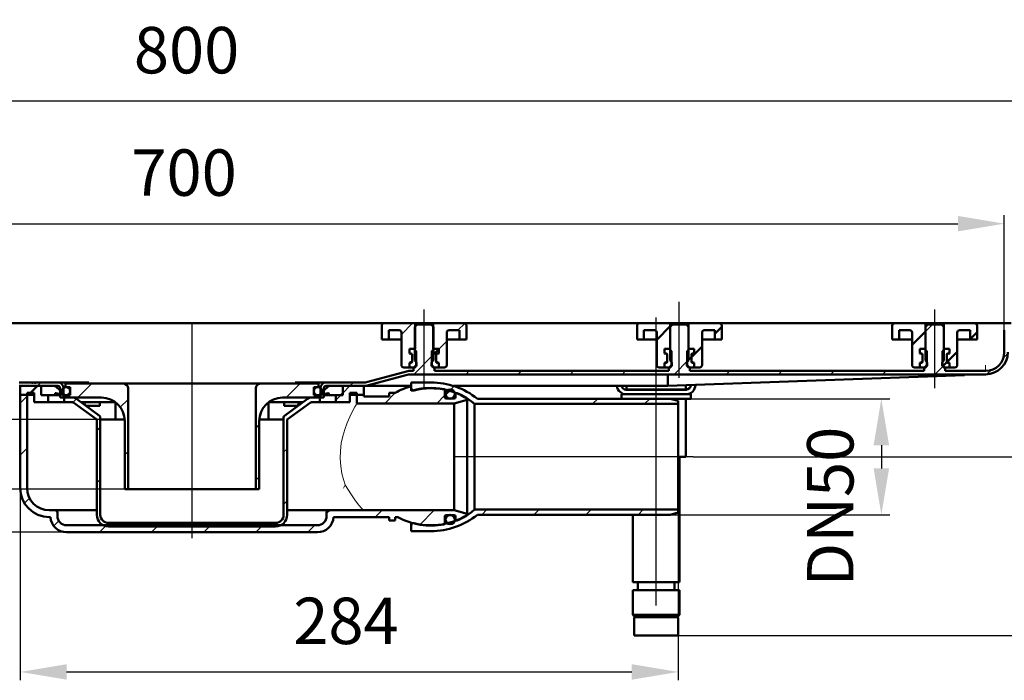
# Model space of a CAD drawing. Units: millimetres. Extents: x 16 to 1168, y 57 to 602.
# Drawn here: x 347 to 771, y 317 to 602 of the extents above; entities that cross this region are included whole.
import ezdxf
from ezdxf.lldxf.tags import DXFTag

# ---------------------------------------------------------------- set-up
doc = ezdxf.new("R2010")
doc.units = ezdxf.units.MM
doc.header["$LTSCALE"] = 2
doc.layers.add('LC-002-100-D00-0', color=1, linetype='ByBlock')
doc.layers.add('LC-003-003-----0', color=2, linetype='ByBlock')
doc.styles.add('LCTX15-400-0-0pDIN-Schrift', font='STANDARD', dxfattribs={"width": 0.8, "oblique": 15, "height": 2.5})
tags = doc.linetypes.add('DASHDOT', pattern=[7.5, 5, -1.25, 0, -1.25]).pattern_tags.tags
tags[10:11] = [DXFTag(74, 4), DXFTag(75, 0), DXFTag(340, '0'), DXFTag(46, 1.0), DXFTag(50, 0.0), DXFTag(44, 0.0), DXFTag(45, 0.0)]
tags[8:9] = [DXFTag(74, 4), DXFTag(75, 0), DXFTag(340, '0'), DXFTag(46, 1.0), DXFTag(50, 0.0), DXFTag(44, 0.0), DXFTag(45, 0.0)]
tags[6:7] = [DXFTag(74, 4), DXFTag(75, 0), DXFTag(340, '0'), DXFTag(46, 1.0), DXFTag(50, 0.0), DXFTag(44, 0.0), DXFTag(45, 0.0)]
tags[4:5] = [DXFTag(74, 4), DXFTag(75, 0), DXFTag(340, '0'), DXFTag(46, 1.0), DXFTag(50, 0.0), DXFTag(44, 0.0), DXFTag(45, 0.0)]
doc.dimstyles.new('LC-DIM-L-0100-02-02', dxfattribs={"dimscale": 2, "dimtxt": 10, "dimasz": 10, "dimexe": 1.8, "dimexo": 0, "dimgap": 1.5, "dimtad": 1, "dimtxsty": 'LCTX15-400-0-0pDIN-Schrift', "dimcen": 0, "dimclrd": 2, "dimclre": 2, "dimclrt": 2, "dimazin": 2, "dimtfac": 0.71, "dimtdec": 4, "dimtofl": 0, "dimtmove": 0, "dimatfit": 1, "dimfxl": 1, "dimtolj": 1, "dimtzin": 0, "dimarcsym": 0})

# ---------------------------------------------------------------- blocks, each defined once
blk = doc.blocks.new('KLON11')
at = {"layer": 'LC-002-100-D00-0', "color": 7, "lineweight": 15}
for p, q in [((487.357432, 401.061439), (487.249242, 401.227825)), ((489.728102, 397.420109), (487.357432, 401.061439)), ((491.780447, 394.45445), (489.728102, 397.420109)), ((493.206309, 392.551296), (491.780447, 394.45445)), ((494.294988, 391.225965), (493.206309, 392.551296)), ((495.135592, 390.413069), (494.294988, 391.225965)), ((495.254772, 390.363798), (495.135592, 390.413069)), ((495.254913, 390.363776), (495.254772, 390.363798)), ((495.255487, 390.363694), (495.254913, 390.363776)), ((495.257767, 390.363389), (495.255487, 390.363694)), ((495.266641, 390.362554), (495.257767, 390.363389)), ((495.271223, 390.36236), (495.266641, 390.362554)), ((495.27395, 390.362331), (495.271223, 390.36236))]:
    blk.add_line(p, q, dxfattribs=at)
blk = doc.blocks.new('KLON12')
at = {"layer": 'LC-002-100-D00-0', "color": 7, "lineweight": 15}
for p, q in [((489.293644, 430.580848), (490.442062, 432.957561)), ((490.442062, 432.957561), (491.413878, 434.811671)), ((491.413878, 434.811671), (491.956117, 435.797942)), ((491.956117, 435.797942), (492.242815, 436.307468)), ((492.242815, 436.307468), (492.273675, 436.361846)), ((492.273675, 436.361846), (492.273951, 436.362331)), ((488.169769, 427.970746), (489.293644, 430.580848)), ((486.263478, 422.209793), (487.102108, 425.059718)), ((487.102108, 425.059718), (488.169769, 427.970746)), ((485.619584, 419.217003), (486.263478, 422.209793)), ((485.116849, 412.655857), (485.207768, 415.925627)), ((485.207768, 415.925627), (485.619584, 419.217003)), ((485.353688, 409.318981), (485.116849, 412.655857)), ((485.872896, 406.186798), (485.353688, 409.318981)), ((486.507634, 403.606371), (485.872896, 406.186798)), ((487.249242, 401.227825), (486.507634, 403.606371))]:
    blk.add_line(p, q, dxfattribs=at)
blk = doc.blocks.new('KLON13')
at = {"layer": 'LC-002-100-D00-0', "color": 7, "lineweight": 15}
for p, q in [((486.591401, 399.862328), (486.598181, 399.87661)), ((486.598181, 399.87661), (487.249242, 401.227825))]:
    blk.add_line(p, q, dxfattribs=at)
blk = doc.blocks.new('KLON14')
at = {"layer": 'LC-002-100-D00-0', "color": 7, "lineweight": 15}
for p, q in [((754.181625, 448.530494), (756.737949, 448.62379)), ((756.737949, 448.62379), (758.883746, 448.702103)), ((758.883746, 448.702103), (760.61389, 448.765247)), ((760.61389, 448.765247), (761.924209, 448.813069)), ((761.924209, 448.813069), (762.811603, 448.845456)), ((762.811603, 448.845456), (763.273956, 448.86233))]:
    blk.add_line(p, q, dxfattribs=at)
blk = doc.blocks.new('KLON16')
at = {"layer": 'LC-002-100-D00-0', "color": 7, "lineweight": 15}
for p, q in [((375.154333, 436.862328), (375.167863, 436.703623)), ((375.167863, 436.703623), (375.329787, 436.119203)), ((375.329787, 436.119203), (375.579653, 435.672899)), ((375.579653, 435.672899), (375.890953, 435.414148)), ((375.890953, 435.414148), (376.028446, 435.37039))]:
    blk.add_line(p, q, dxfattribs=at)
blk = doc.blocks.new('KLON17')
at = {"layer": 'LC-002-100-D00-0', "color": 7, "lineweight": 15}
for p, q in [((763.208898, 452.42821), (763.20097, 452.862331)), ((763.216587, 452.00728), (763.208898, 452.42821)), ((763.223769, 451.61233), (763.216587, 452.00728)), ((763.230296, 451.255361), (763.223769, 451.61233)), ((763.235928, 450.947219), (763.230296, 451.255361)), ((763.240488, 450.697266), (763.235928, 450.947219)), ((763.243826, 450.513097), (763.240488, 450.697266)), ((763.245882, 450.400311), (763.243826, 450.513097)), ((763.246598, 450.362329), (763.245882, 450.400311))]:
    blk.add_line(p, q, dxfattribs=at)
blk = doc.blocks.new('*D21')
at = {"layer": 'Defpoints', "color": 0}
for p in [(821.273949, 470.86233), (637.273746, 413.36233), (848.677923, 413.36233)]:
    blk.add_point(p, dxfattribs=at)
at = {"layer": 'LC-002-100-D00-0', "color": 2, "lineweight": -2}
for p, q in [((821.273949, 470.86233), (852.277923, 470.86233)), ((848.677923, 450.86233), (848.677923, 433.36233)), ((637.273746, 413.36233), (852.277923, 413.36233))]:
    blk.add_line(p, q, dxfattribs=at)
at = {"layer": 'LC-002-100-D00-0', "color": 2}
for points in [[(852.011256, 450.86233), (845.344589, 450.86233), (848.677923, 470.86233)], [(845.344589, 433.36233), (852.011256, 433.36233), (848.677923, 413.36233)]]:
    blk.add_solid(points, dxfattribs=at)
at = {"layer": 'LC-002-100-D00-0', "color": 2, "insert": (826.677923, 442.145844), "char_height": 20, "attachment_point": 5, "rotation": 90, "style": 'LCTX15-400-0-0pDIN-Schrift'}
blk.add_mtext('\\A1;57,5', dxfattribs=at)
blk = doc.blocks.new('*D22')
at = {"layer": 'Defpoints', "color": 0}
for p in [(21.273949, 470.86233), (54.35087, 380.86233), (367.256069, 380.86233)]:
    blk.add_point(p, dxfattribs=at)
at = {"layer": 'LC-002-100-D00-0', "color": 2, "lineweight": -2}
for p, q in [((21.273949, 470.86233), (57.95087, 470.86233)), ((54.35087, 450.86233), (54.35087, 400.86233)), ((367.256069, 380.86233), (50.75087, 380.86233))]:
    blk.add_line(p, q, dxfattribs=at)
at = {"layer": 'LC-002-100-D00-0', "color": 2}
for points in [[(57.684203, 450.86233), (51.017537, 450.86233), (54.35087, 470.86233)], [(51.017537, 400.86233), (57.684203, 400.86233), (54.35087, 380.86233)]]:
    blk.add_solid(points, dxfattribs=at)
at = {"layer": 'LC-002-100-D00-0', "color": 2, "insert": (32.35087, 422.171744), "char_height": 20, "attachment_point": 5, "rotation": 90, "style": 'LCTX15-400-0-0pDIN-Schrift'}
blk.add_mtext('\\A1;90', dxfattribs=at)
blk = doc.blocks.new('*D23')
at = {"layer": 'Defpoints', "color": 0}
for p in [(821.273949, 470.86233), (630.773949, 336.36233), (896.14314, 336.36233)]:
    blk.add_point(p, dxfattribs=at)
at = {"layer": 'LC-002-100-D00-0', "color": 2, "lineweight": -2}
for p, q in [((821.273949, 470.86233), (899.74314, 470.86233)), ((896.14314, 450.86233), (896.14314, 356.36233)), ((630.773949, 336.36233), (899.74314, 336.36233))]:
    blk.add_line(p, q, dxfattribs=at)
at = {"layer": 'LC-002-100-D00-0', "color": 2}
for points in [[(899.476473, 450.86233), (892.809807, 450.86233), (896.14314, 470.86233)], [(892.809807, 356.36233), (899.476473, 356.36233), (896.14314, 336.36233)]]:
    blk.add_solid(points, dxfattribs=at)
at = {"layer": 'LC-002-100-D00-0', "color": 2, "insert": (874.14314, 396.971744), "char_height": 20, "attachment_point": 5, "rotation": 90, "style": 'LCTX15-400-0-0pDIN-Schrift'}
blk.add_mtext('\\A1;90-129,5', dxfattribs=at)
blk = doc.blocks.new('*D24')
at = {"layer": 'Defpoints', "color": 0}
for p in [(347.273949, 399.86233), (630.773746, 389.300152), (630.773746, 320.704001)]:
    blk.add_point(p, dxfattribs=at)
at = {"layer": 'LC-002-100-D00-0', "color": 2, "lineweight": -2}
for p, q in [((347.273949, 399.86233), (347.273949, 317.104001)), ((630.773746, 389.300152), (630.773746, 317.104001)), ((367.273949, 320.704001), (610.773746, 320.704001))]:
    blk.add_line(p, q, dxfattribs=at)
at = {"layer": 'LC-002-100-D00-0', "color": 2}
for points in [[(367.273949, 324.037334), (367.273949, 317.370667), (347.273949, 320.704001)], [(610.773746, 317.370667), (610.773746, 324.037334), (630.773746, 320.704001)]]:
    blk.add_solid(points, dxfattribs=at)
at = {"layer": 'LC-002-100-D00-0', "color": 2, "insert": (487.619886, 342.704001), "char_height": 20, "attachment_point": 5, "style": 'LCTX15-400-0-0pDIN-Schrift'}
blk.add_mtext('\\A1;284', dxfattribs=at)
blk = doc.blocks.new('*D25')
at = {"layer": 'Defpoints', "color": 0}
for p in [(296.824614, 429.36233), (386.194553, 429.36233), (392.273949, 399.36233)]:
    blk.add_point(p, dxfattribs=at)
at = {"layer": 'LC-002-100-D00-0', "color": 2, "lineweight": -2}
for p, q in [((296.824614, 449.36233), (296.824614, 469.36233)), ((386.194553, 429.36233), (293.224614, 429.36233)), ((392.273949, 399.36233), (293.224614, 399.36233)), ((296.824614, 379.36233), (296.824614, 343.621582))]:
    blk.add_line(p, q, dxfattribs=at)
at = {"layer": 'LC-002-100-D00-0', "color": 2}
for points in [[(293.491281, 449.36233), (300.157948, 449.36233), (296.824614, 429.36233)], [(300.157948, 379.36233), (293.491281, 379.36233), (296.824614, 399.36233)]]:
    blk.add_solid(points, dxfattribs=at)
at = {"layer": 'LC-002-100-D00-0', "color": 2, "insert": (274.824614, 360.851744), "char_height": 20, "attachment_point": 5, "rotation": 90, "style": 'LCTX15-400-0-0pDIN-Schrift'}
blk.add_mtext('\\A1;30', dxfattribs=at)
blk = doc.blocks.new('*D26')
at = {"layer": 'Defpoints', "color": 0}
for p in [(21.273949, 566.473974), (21.273949, 469.36233), (821.273949, 469.36233)]:
    blk.add_point(p, dxfattribs=at)
at = {"layer": 'LC-002-100-D00-0', "color": 2, "lineweight": -2}
for p, q in [((21.273949, 469.36233), (21.273949, 570.073974)), ((821.273949, 469.36233), (821.273949, 570.073974)), ((801.273949, 566.473974), (41.273949, 566.473974))]:
    blk.add_line(p, q, dxfattribs=at)
at = {"layer": 'LC-002-100-D00-0', "color": 2}
for points in [[(41.273949, 569.807307), (41.273949, 563.14064), (21.273949, 566.473974)], [(801.273949, 563.14064), (801.273949, 569.807307), (821.273949, 566.473974)]]:
    blk.add_solid(points, dxfattribs=at)
at = {"layer": 'LC-002-100-D00-0', "color": 2, "insert": (418.937171, 588.473974), "char_height": 20, "attachment_point": 5, "style": 'LCTX15-400-0-0pDIN-Schrift'}
blk.add_mtext('\\A1;800', dxfattribs=at)
blk = doc.blocks.new('*D27')
at = {"layer": 'Defpoints', "color": 0}
for p in [(771.273949, 513.750537), (71.273949, 467.86233), (771.273949, 467.86233)]:
    blk.add_point(p, dxfattribs=at)
at = {"layer": 'LC-002-100-D00-0', "color": 2, "lineweight": -2}
for p, q in [((71.273949, 467.86233), (71.273949, 517.350537)), ((91.273949, 513.750537), (751.273949, 513.750537)), ((771.273949, 467.86233), (771.273949, 517.350537))]:
    blk.add_line(p, q, dxfattribs=at)
at = {"layer": 'LC-002-100-D00-0', "color": 2}
for points in [[(91.273949, 517.083871), (91.273949, 510.417204), (71.273949, 513.750537)], [(751.273949, 510.417204), (751.273949, 517.083871), (771.273949, 513.750537)]]:
    blk.add_solid(points, dxfattribs=at)
at = {"layer": 'LC-002-100-D00-0', "color": 2, "insert": (417.861864, 535.750537), "char_height": 20, "attachment_point": 5, "style": 'LCTX15-400-0-0pDIN-Schrift'}
blk.add_mtext('\\A1;700', dxfattribs=at)
blk = doc.blocks.new('KLON19')
at = {"layer": 'LC-002-100-D00-0', "color": 7, "lineweight": 25}
for p, q in [((461.893233, 438.86233), (467.893233, 444.86233)), ((448.773949, 425.743044), (450.273949, 427.243044)), ((448.773949, 403.292403), (450.273949, 404.792403))]:
    blk.add_line(p, q, dxfattribs=at)
blk = doc.blocks.new('KLON20')
at = {"layer": 'LC-002-100-D00-0', "color": 7, "lineweight": 25}
for p, q in [((372.090675, 438.86233), (378.090675, 444.86233)), ((390.387228, 434.708243), (393.773949, 438.094964)), ((392.273949, 414.144322), (393.773949, 415.644323))]:
    blk.add_line(p, q, dxfattribs=at)
blk = doc.blocks.new('KLON21')
at = {"layer": 'LC-002-100-D00-0', "color": 7, "lineweight": 25}
for p, q in [((370.044915, 436.81657), (371.514146, 438.285801)), ((380.273949, 424.594963), (381.773949, 426.094963)), ((460.773949, 415.292404), (462.273949, 416.792404)), ((380.273949, 402.144322), (381.773949, 403.644322)), ((460.773949, 392.841763), (462.273949, 394.341763)), ((384.085815, 383.505547), (385.442598, 384.86233)), ((406.393237, 383.36233), (407.893237, 384.86233)), ((428.843877, 383.36233), (430.343877, 384.86233)), ((451.294516, 383.36233), (452.794516, 384.86233))]:
    blk.add_line(p, q, dxfattribs=at)
blk = doc.blocks.new('KLON22')
at = {"layer": 'LC-002-100-D00-0', "color": 7, "lineweight": 25}
for p, q in [((532.168983, 441.78618), (534.174856, 443.792053)), ((593.84707, 436.11233), (596.09707, 438.36233)), ((616.29771, 436.11233), (618.54771, 438.36233))]:
    blk.add_line(p, q, dxfattribs=at)
blk = doc.blocks.new('KLON23')
at = {"layer": 'LC-002-100-D00-0', "color": 7, "lineweight": 25}
for p, q in [((546.097074, 388.36233), (548.347074, 390.61233)), ((568.547714, 388.36233), (570.797714, 390.61233)), ((590.998354, 388.36233), (593.248354, 390.61233)), ((613.448974, 388.36233), (615.698974, 390.61233))]:
    blk.add_line(p, q, dxfattribs=at)
blk = doc.blocks.new('KLON24')
at = {"layer": 'LC-002-100-D00-0', "color": 7, "lineweight": 25}
for p, q in [((737.273949, 467.286013), (740.350265, 470.36233)), ((784.251544, 469.36233), (785.751544, 470.86233)), ((806.702184, 469.36233), (808.202184, 470.86233)), ((516.794511, 448.86233), (525.273949, 457.341768)), ((629.047709, 448.86233), (635.273949, 455.08857)), ((770.92956, 456.040345), (772.76129, 457.872075)), ((539.245151, 448.86233), (540.745151, 450.36233)), ((561.69579, 448.86233), (563.19579, 450.36233)), ((584.14643, 448.86233), (585.64643, 450.36233)), ((606.597069, 448.86233), (608.097069, 450.36233)), ((651.498348, 448.86233), (652.998348, 450.36233)), ((673.948988, 448.86233), (675.448988, 450.36233)), ((696.399627, 448.86233), (697.899627, 450.36233)), ((718.850267, 448.86233), (720.350267, 450.36233)), ((741.300906, 448.86233), (744.74529, 452.306714)), ((763.764204, 448.874988), (765.595935, 450.706719)), ((489.343872, 443.86233), (490.843872, 445.36233))]:
    blk.add_line(p, q, dxfattribs=at)
blk = doc.blocks.new('KLON25')
at = {"layer": 'LC-002-100-D00-0', "color": 7, "lineweight": 25}
for p, q in [((21.273949, 469.706477), (22.429802, 470.86233)), ((43.380441, 469.36233), (44.880441, 470.86233)), ((65.831081, 469.36233), (67.331081, 470.86233)), ((97.273949, 455.903918), (105.273949, 463.903918)), ((207.817285, 454.194056), (215.273949, 461.650721)), ((316.773949, 450.897523), (325.273949, 459.397523)), ((71.634586, 452.715194), (72.709374, 453.789982)), ((90.232361, 448.86233), (91.732361, 450.36233)), ((112.683001, 448.86233), (114.183001, 450.36233)), ((135.13364, 448.86233), (136.63364, 450.36233)), ((157.58428, 448.86233), (159.08428, 450.36233)), ((180.034919, 448.86233), (181.534919, 450.36233)), ((202.485559, 448.86233), (203.985559, 450.36233)), ((224.936198, 448.86233), (226.436198, 450.36233)), ((247.386838, 448.86233), (248.886838, 450.36233)), ((269.837477, 448.86233), (271.337477, 450.36233)), ((292.288117, 448.86233), (293.788117, 450.36233)), ((314.738756, 448.86233), (316.238756, 450.36233)), ((335.165812, 446.838746), (336.390557, 448.063491)), ((354.640035, 443.86233), (356.140035, 445.36233))]:
    blk.add_line(p, q, dxfattribs=at)
blk = doc.blocks.new('KLON26')
at = {"layer": 'LC-002-100-D00-0', "color": 7, "lineweight": 25}
for p, q in [((347.273949, 436.496242), (350.273949, 439.496243)), ((347.273949, 414.045601), (350.273949, 417.045602)), ((349.075896, 393.396908), (351.282195, 395.603207)), ((479.273949, 388.891123), (480.745155, 390.36233)), ((500.195795, 387.36233), (503.195795, 390.36233)), ((519.385713, 384.101609), (525.646434, 390.36233)), ((361.714787, 383.585158), (363.878117, 385.748488)), ((381.442598, 380.86233), (384.442598, 383.86233)), ((403.893237, 380.86233), (406.893237, 383.86233)), ((426.343877, 380.86233), (429.343877, 383.86233)), ((448.794516, 380.86233), (451.794516, 383.86233)), ((471.245156, 380.86233), (474.245156, 383.86233))]:
    blk.add_line(p, q, dxfattribs=at)
blk = doc.blocks.new('KLON27')
at = {"layer": 'LC-002-100-D00-0', "color": 7, "lineweight": 25}
for p, q in [((504.294512, 436.36233), (508.820677, 440.888494)), ((526.745152, 436.36233), (530.271934, 439.889112))]:
    blk.add_line(p, q, dxfattribs=at)
blk = doc.blocks.new('KLON28')
at = {"layer": 'LC-002-100-D00-0', "color": 7, "lineweight": 25}
for p, q in [((486.273949, 440.792406), (489.343872, 443.86233)), ((483.273949, 437.792406), (485.343873, 439.86233))]:
    blk.add_line(p, q, dxfattribs=at)
blk = doc.blocks.new('KLON29')
at = {"layer": 'LC-002-100-D00-0', "color": 7, "lineweight": 50}
for p, q in [((756.523949, 464.085373), (759.523949, 467.085374)), ((746.544624, 454.106048), (751.023949, 458.585373))]:
    blk.add_line(p, q, dxfattribs=at)
blk = doc.blocks.new('KLON30')
at = {"layer": 'LC-002-100-D00-0', "color": 7, "lineweight": 50}
for p, q in [((646.523949, 466.338571), (649.523949, 469.338571)), ((636.473949, 456.28857), (641.023949, 460.83857))]:
    blk.add_line(p, q, dxfattribs=at)
blk = doc.blocks.new('KLON35')
at = {"layer": 'LC-002-100-D00-0', "color": 7, "lineweight": 25}
for p, q in [((535.79451, 467.86233), (538.765018, 470.832838)), ((527.624802, 459.692621), (531.023949, 463.091768))]:
    blk.add_line(p, q, dxfattribs=at)
blk = doc.blocks.new('*D45')
at = {"layer": 'Defpoints', "color": 0}
for p in [(628.773844, 438.36233), (627.27374, 388.362327), (718.295029, 388.362327)]:
    blk.add_point(p, dxfattribs=at)
at = {"layer": 'LC-003-003-----0', "color": 2, "lineweight": -2}
for p, q in [((628.773844, 438.36233), (721.895029, 438.36233)), ((718.295029, 418.36233), (718.295029, 408.362327)), ((627.27374, 388.362327), (721.895029, 388.362327))]:
    blk.add_line(p, q, dxfattribs=at)
at = {"layer": 'LC-003-003-----0', "color": 2}
for points in [[(721.628363, 418.36233), (714.961696, 418.36233), (718.295029, 438.36233)], [(714.961696, 408.362327), (721.628363, 408.362327), (718.295029, 388.362327)]]:
    blk.add_solid(points, dxfattribs=at)
at = {"layer": 'LC-003-003-----0', "color": 2, "insert": (696.295029, 391.931744), "char_height": 20, "attachment_point": 5, "rotation": 90, "style": 'LCTX15-400-0-0pDIN-Schrift'}
blk.add_mtext('\\A1;DN50', dxfattribs=at)

msp = doc.modelspace()

# ---------------------------------------------------------------- linework, layer by layer
at = {"layer": 'LC-002-100-D00-0', "color": 7, "linetype": 'DASHDOT', "lineweight": 25}
for p, q in [((631.223949, 447.31233), (631.223949, 480.11233)), ((521.273949, 442.86233), (521.273949, 476.86233)), ((741.273949, 442.86233), (741.273949, 476.86233)), ((621.273949, 349.36233), (621.273949, 473.36233)), ((421.273949, 470.86233), (421.273949, 378.36233)), ((637.273746, 413.36233), (534.24873, 413.36233))]:
    msp.add_line(p, q, dxfattribs=at)
at = {"layer": 'LC-002-100-D00-0', "color": 7, "lineweight": 50}
for p, q in [((504.023949, 470.86233), (338.523949, 470.86233)), ((503.023947, 463.86233), (503.023949, 469.86233)), ((504.023949, 470.86233), (517.373949, 470.86233)), ((506.023945, 467.86233), (506.023949, 463.86233)), ((506.023945, 467.86233), (510.523949, 467.86233)), ((511.523949, 466.86233), (511.523949, 452.86233)), ((518.273951, 470.36233), (517.273949, 469.36233)), ((517.273949, 469.36233), (517.273949, 454.76233)), ((517.373949, 470.86233), (517.373951, 459.86233)), ((517.373949, 470.86233), (525.173949, 470.86233)), ((524.273949, 470.36233), (518.273951, 470.36233)), ((525.273951, 469.36233), (524.273949, 470.36233)), ((525.173949, 459.86233), (525.173949, 470.86233)), ((525.173949, 470.86233), (538.523949, 470.86233)), ((525.273949, 454.76233), (525.273951, 469.36233)), ((531.023949, 452.86233), (531.023949, 466.86233)), ((532.023949, 467.86233), (536.523947, 467.86233)), ((536.523949, 463.86233), (536.523947, 467.86233)), ((614.023949, 470.86233), (538.523949, 470.86233)), ((539.523949, 469.86233), (539.523946, 463.86233)), ((613.023954, 463.86233), (613.023949, 469.86233)), ((614.023949, 470.86233), (627.373949, 470.86233)), ((616.023945, 467.86233), (616.023949, 463.86233)), ((616.023945, 467.86233), (620.523949, 467.86233)), ((621.523949, 463.78921), (627.373949, 469.639211)), ((621.523949, 466.86233), (621.523949, 452.86233)), ((628.273951, 470.36233), (627.273949, 469.36233)), ((627.273949, 469.36233), (627.273949, 454.76233)), ((627.373949, 470.86233), (627.373951, 459.86233)), ((627.373949, 470.86233), (635.173949, 470.86233)), ((634.273948, 470.36233), (628.273951, 470.36233)), ((635.27395, 469.36233), (634.273948, 470.36233)), ((635.173948, 459.86233), (635.173949, 470.86233)), ((635.173949, 470.86233), (648.523949, 470.86233)), ((635.273949, 454.76233), (635.27395, 469.36233)), ((641.023949, 452.86233), (641.023949, 466.86233)), ((642.023949, 467.86233), (646.523954, 467.86233)), ((646.523949, 463.86233), (646.523954, 467.86233)), ((724.023949, 470.86233), (648.523949, 470.86233)), ((649.523949, 469.86233), (649.523946, 463.86233)), ((723.023953, 463.86233), (723.023949, 469.86233)), ((724.023949, 470.86233), (737.373949, 470.86233)), ((726.023944, 467.86233), (726.023949, 463.86233)), ((726.023944, 467.86233), (730.523949, 467.86233)), ((731.523949, 461.536013), (737.373949, 467.386013)), ((731.523949, 466.86233), (731.523949, 452.86233)), ((737.273963, 469.36233), (737.273949, 454.76233)), ((738.27395, 470.36233), (737.273963, 469.36233)), ((737.373949, 470.86233), (737.37395, 459.86233)), ((737.373949, 470.86233), (745.173949, 470.86233)), ((744.273962, 470.36233), (738.27395, 470.36233)), ((745.27395, 469.36233), (744.273962, 470.36233)), ((745.173963, 459.86233), (745.173949, 470.86233)), ((745.173949, 470.86233), (758.523949, 470.86233)), ((745.273949, 454.76233), (745.27395, 469.36233)), ((751.023949, 452.86233), (751.023949, 466.86233)), ((752.023949, 467.86233), (756.523939, 467.86233)), ((756.523949, 463.86233), (756.523939, 467.86233)), ((768.773949, 470.86233), (758.523949, 470.86233)), ((759.523949, 469.86233), (759.52396, 463.86233)), ((768.773949, 470.86233), (774.273949, 470.86233)), ((771.273949, 458.36233), (771.273949, 467.86233)), ((503.023947, 463.86233), (506.023949, 463.86233)), ((506.023949, 463.86233), (508.023949, 463.86233)), ((508.023949, 463.86233), (511.523949, 463.86233)), ((531.023951, 463.86233), (534.523949, 463.86233)), ((534.523949, 463.86233), (536.523949, 463.86233)), ((536.523949, 463.86233), (539.523946, 463.86233)), ((613.023954, 463.86233), (616.023949, 463.86233)), ((616.023949, 463.86233), (618.023949, 463.86233)), ((618.023949, 463.86233), (621.523948, 463.86233)), ((641.023951, 463.86233), (644.523949, 463.86233)), ((644.523949, 463.86233), (646.523949, 463.86233)), ((646.523949, 463.86233), (649.523946, 463.86233)), ((723.023953, 463.86233), (726.023949, 463.86233)), ((726.023949, 463.86233), (728.023949, 463.86233)), ((728.023949, 463.86233), (731.523963, 463.86233)), ((751.02395, 463.86233), (754.523949, 463.86233)), ((754.523949, 463.86233), (756.523949, 463.86233)), ((756.523949, 463.86233), (759.52396, 463.86233)), ((514.923098, 459.86233), (514.923098, 457.86233)), ((514.923098, 459.86233), (516.87395, 459.86233)), ((514.923098, 459.86233), (514.923098, 457.86233)), ((517.373951, 459.86233), (514.923098, 459.86233)), ((517.873952, 458.86233), (516.87395, 459.86233)), ((517.873952, 458.86233), (517.873949, 452.86233)), ((525.67395, 459.86233), (524.673948, 458.86233)), ((524.673949, 452.86233), (524.673948, 458.86233)), ((524.673949, 456.741768), (527.624802, 459.692621)), ((527.624803, 459.86233), (525.173949, 459.86233)), ((525.67395, 459.86233), (527.624803, 459.86233)), ((527.624803, 459.86233), (527.624803, 457.86233)), ((527.624803, 459.86233), (527.624803, 457.86233)), ((624.923097, 459.86233), (624.923097, 457.86233)), ((624.923097, 459.86233), (626.873942, 459.86233)), ((624.923097, 459.86233), (624.923097, 457.86233)), ((627.373951, 459.86233), (624.923097, 459.86233)), ((627.873944, 458.86233), (626.873942, 459.86233)), ((627.873944, 458.86233), (627.873949, 452.86233)), ((634.673949, 452.86233), (634.673955, 458.86233)), ((635.673942, 459.86233), (634.673955, 458.86233)), ((637.624802, 459.86233), (635.173948, 459.86233)), ((635.673942, 459.86233), (637.624802, 459.86233)), ((637.624802, 459.86233), (637.624802, 457.86233)), ((637.624802, 459.86233), (637.624802, 457.86233)), ((734.923096, 459.86233), (734.923096, 457.86233)), ((734.923096, 459.86233), (736.873956, 459.86233)), ((734.923096, 459.86233), (734.923096, 457.86233)), ((737.37395, 459.86233), (734.923096, 459.86233)), ((737.873944, 458.86233), (736.873956, 459.86233)), ((737.873944, 458.86233), (737.873949, 452.86233)), ((745.673956, 459.86233), (744.673939, 458.86233)), ((744.673949, 452.86233), (744.673939, 458.86233)), ((747.624816, 459.86233), (745.173963, 459.86233)), ((745.673956, 459.86233), (747.624816, 459.86233)), ((747.624816, 459.86233), (747.624816, 457.86233)), ((747.624816, 459.86233), (747.624816, 457.86233)), ((514.923098, 457.86233), (515.62924, 457.673119)), ((515.573949, 457.86233), (514.923098, 457.86233)), ((515.62924, 454.051541), (514.923098, 453.862329)), ((516.073949, 454.36233), (516.073949, 457.36233)), ((516.073949, 457.093564), (516.073949, 454.631096)), ((526.473949, 457.36233), (526.473949, 454.36233)), ((526.473949, 454.631096), (526.473949, 457.093564)), ((526.918657, 457.673119), (527.624803, 457.86233)), ((527.624803, 453.862329), (526.918657, 454.051541)), ((527.624803, 457.86233), (526.973949, 457.86233)), ((624.923097, 457.86233), (625.62924, 457.673119)), ((625.573949, 457.86233), (624.923097, 457.86233)), ((625.62924, 454.051541), (624.923097, 453.862329)), ((626.073949, 454.36233), (626.073949, 457.36233)), ((626.073949, 457.093564), (626.073949, 454.631096)), ((634.673949, 454.48857), (636.473949, 456.28857)), ((636.473949, 457.36233), (636.473949, 454.36233)), ((636.473949, 454.631096), (636.473949, 457.093564)), ((636.918657, 457.673119), (637.624802, 457.86233)), ((637.624802, 453.862329), (636.918657, 454.051541)), ((637.624802, 457.86233), (636.973949, 457.86233)), ((734.923096, 457.86233), (735.62924, 457.673119)), ((735.573949, 457.86233), (734.923096, 457.86233)), ((735.62924, 454.051541), (734.923096, 453.862329)), ((736.073949, 454.36233), (736.073949, 457.36233)), ((736.073949, 457.093564), (736.073949, 454.631096)), ((744.987427, 452.548851), (746.647552, 454.208976)), ((746.473949, 457.36233), (746.473949, 454.36233)), ((746.473949, 454.631096), (746.473949, 457.093564)), ((746.918657, 457.673119), (747.624816, 457.86233)), ((747.624816, 453.862329), (746.918657, 454.051541)), ((747.624816, 457.86233), (746.973949, 457.86233)), ((514.228058, 450.226033), (496.394386, 445.447515)), ((514.923098, 451.86233), (512.523949, 451.86233)), ((514.923098, 453.862329), (515.573949, 453.86233)), ((514.923098, 453.862329), (514.923098, 451.86233)), ((514.923098, 453.862329), (514.923098, 451.86233)), ((514.923098, 451.86233), (516.873949, 451.86233)), ((515.263334, 450.36233), (516.773948, 450.362329)), ((516.773948, 450.362329), (516.773948, 451.762331)), ((517.273949, 451.76233), (516.773948, 451.762331)), ((516.873949, 451.86233), (517.873949, 452.86233)), ((517.40973, 451.86233), (516.873949, 451.86233)), ((517.873949, 452.86233), (518.031788, 452.86233)), ((524.516109, 452.86233), (524.673949, 452.86233)), ((524.673949, 452.86233), (525.673949, 451.86233)), ((525.673949, 451.86233), (525.138167, 451.86233)), ((525.773952, 451.762331), (525.273949, 451.76233)), ((525.673949, 451.86233), (527.624803, 451.86233)), ((525.773952, 451.762331), (525.773952, 450.362329)), ((525.773952, 450.362329), (626.773955, 450.362329)), ((526.973949, 453.86233), (527.624803, 453.862329)), ((527.624803, 453.862329), (527.624803, 451.86233)), ((527.624803, 453.862329), (527.624803, 451.86233)), ((530.023949, 451.86233), (527.624803, 451.86233)), ((624.923097, 451.86233), (622.523949, 451.86233)), ((624.923097, 453.862329), (625.573949, 453.86233)), ((624.923097, 453.862329), (624.923097, 451.86233)), ((624.923097, 453.862329), (624.923097, 451.86233)), ((624.923097, 451.86233), (626.873949, 451.86233)), ((626.773955, 450.362329), (626.773955, 451.762331)), ((627.273949, 451.76233), (626.773955, 451.762331)), ((626.873949, 451.86233), (627.873949, 452.86233)), ((627.40973, 451.86233), (626.873949, 451.86233)), ((627.873949, 452.86233), (628.031788, 452.86233)), ((634.516109, 452.86233), (634.673949, 452.86233)), ((634.673949, 452.86233), (635.673949, 451.86233)), ((635.673949, 451.86233), (635.138167, 451.86233)), ((635.773944, 451.762331), (635.273949, 451.76233)), ((635.673949, 451.86233), (637.624802, 451.86233)), ((635.773944, 451.762331), (635.773944, 450.362329)), ((635.773944, 450.362329), (736.77394, 450.362329)), ((636.973949, 453.86233), (637.624802, 453.862329)), ((637.624802, 453.862329), (637.624802, 451.86233)), ((637.624802, 453.862329), (637.624802, 451.86233)), ((640.023949, 451.86233), (637.624802, 451.86233)), ((734.923096, 451.86233), (732.523949, 451.86233)), ((734.923096, 453.862329), (735.573949, 453.86233)), ((734.923096, 453.862329), (734.923096, 451.86233)), ((734.923096, 453.862329), (734.923096, 451.86233)), ((734.923096, 451.86233), (736.873949, 451.86233)), ((736.77394, 450.362329), (736.77394, 451.762331)), ((737.273949, 451.76233), (736.77394, 451.762331)), ((736.873949, 451.86233), (737.873949, 452.86233)), ((737.40973, 451.86233), (736.873949, 451.86233)), ((737.873949, 452.86233), (738.031788, 452.86233)), ((744.516109, 452.86233), (744.673949, 452.86233)), ((744.673949, 452.86233), (745.673949, 451.86233)), ((745.673949, 451.86233), (745.138167, 451.86233)), ((745.773943, 451.762331), (745.273949, 451.76233)), ((745.673949, 451.86233), (747.624816, 451.86233)), ((745.773943, 451.762331), (745.773943, 450.362329)), ((745.773943, 450.362329), (763.273949, 450.36233)), ((746.973949, 453.86233), (747.624816, 453.862329)), ((747.624816, 453.862329), (747.624816, 451.86233)), ((747.624816, 453.862329), (747.624816, 451.86233)), ((750.023949, 451.86233), (747.624816, 451.86233)), ((514.616286, 448.777144), (496.782615, 443.998627)), ((515.263334, 448.86233), (763.273949, 448.86233)), ((626.273947, 448.733677), (626.273947, 444.068289)), ((626.273947, 443.862329), (754.181625, 448.530494)), ((352.19674, 445.36233), (346.800559, 445.36233)), ((363.473949, 443.86233), (346.800559, 443.86233)), ((347.273948, 440.112329), (347.273948, 443.862329)), ((356.273951, 443.862329), (347.273948, 443.862329)), ((351.640036, 440.86233), (354.640035, 443.86233)), ((352.19674, 445.262331), (352.19674, 445.36233)), ((352.19674, 445.36233), (352.720575, 445.36233)), ((352.720575, 445.262331), (352.19674, 445.262331)), ((352.720575, 445.36233), (352.720575, 445.262331)), ((353.41482, 445.36233), (352.720575, 445.36233)), ((353.41482, 445.262331), (353.41482, 445.36233)), ((353.41482, 445.36233), (353.93917, 445.36233)), ((353.93917, 445.262331), (353.41482, 445.262331)), ((353.93917, 445.36233), (353.93917, 445.262331)), ((363.473949, 445.36233), (353.93917, 445.36233)), ((361.893749, 443.86233), (356.273951, 443.862329)), ((356.273951, 439.86233), (356.273951, 443.862329)), ((356.273951, 443.862329), (356.273951, 439.86233)), ((365.910201, 440.630106), (362.558113, 443.609739)), ((376.880065, 445.36233), (363.473949, 445.36233)), ((364.473948, 438.862328), (364.473949, 442.86233)), ((365.973949, 438.86233), (365.973949, 442.86233)), ((366.77395, 444.862329), (391.773949, 444.86233)), ((366.77395, 444.862329), (366.77395, 443.36233)), ((366.77395, 443.36233), (368.77395, 443.36233)), ((368.77395, 439.86233), (368.77395, 443.36233)), ((391.773949, 444.86233), (409.773949, 444.86233)), ((393.773949, 399.36233), (393.773949, 442.86233)), ((409.773949, 444.86233), (432.773949, 444.86233)), ((432.773949, 444.86233), (450.773949, 444.86233)), ((448.773949, 442.86233), (448.773949, 399.36233)), ((450.773949, 444.86233), (475.773947, 444.862329)), ((465.667832, 445.36233), (479.073949, 445.36233)), ((473.773947, 443.36233), (475.773947, 443.36233)), ((473.773947, 443.36233), (473.773947, 439.86233)), ((475.773947, 443.36233), (475.773947, 444.862329)), ((476.573949, 442.86233), (476.573949, 438.86233)), ((479.989784, 443.609739), (476.637696, 440.630106)), ((478.073949, 442.86233), (478.073949, 438.862328)), ((495.747339, 445.36233), (479.073949, 445.36233)), ((495.747339, 443.86233), (479.073949, 443.86233)), ((486.273946, 443.862329), (480.654148, 443.86233)), ((486.273946, 443.862329), (486.273946, 439.86233)), ((486.273946, 439.86233), (486.273946, 443.862329)), ((495.27395, 443.862329), (486.273946, 443.862329)), ((495.27395, 443.862329), (495.27395, 440.112329)), ((495.747339, 443.86233), (497.847939, 443.862329)), ((497.847939, 443.862329), (515.773745, 443.862329)), ((515.773746, 442.925821), (515.773745, 445.36233)), ((515.773745, 445.36233), (524.273746, 445.36233)), ((515.773746, 443.732086), (515.773746, 441.797533)), ((530.271934, 439.012288), (530.271934, 441.969149)), ((530.533024, 440.150221), (532.733854, 442.351051)), ((533.956202, 443.862329), (626.273932, 443.862329)), ((608.373949, 442.26233), (634.173949, 442.26233)), ((608.500453, 443.862329), (608.500446, 442.36233)), ((609.438268, 442.36233), (608.500446, 442.36233)), ((612.325019, 442.36233), (609.438268, 442.36233)), ((611.273946, 442.36233), (611.273946, 442.26233)), ((618.387197, 442.36233), (612.325019, 442.36233)), ((624.1607, 442.36233), (618.387197, 442.36233)), ((630.222878, 442.36233), (624.1607, 442.36233)), ((626.273932, 443.862329), (626.273917, 444.067596)), ((626.273932, 443.862329), (626.273932, 443.862329)), ((633.109629, 442.36233), (630.222878, 442.36233)), ((631.273942, 442.26233), (631.273942, 442.36233)), ((634.047451, 442.36233), (633.109629, 442.36233)), ((634.047451, 442.36233), (634.04745, 444.146034)), ((638.173955, 444.296637), (638.173949, 444.26233)), ((347.273948, 440.112329), (350.273949, 440.11233)), ((347.273948, 440.112329), (350.273949, 440.11233)), ((347.273949, 399.86233), (347.273948, 440.112329)), ((350.273949, 440.11233), (350.273946, 440.862331)), ((350.273946, 440.862331), (353.273945, 440.862331)), ((350.273949, 440.11233), (353.273949, 440.11233)), ((350.273949, 399.86233), (350.273949, 440.11233)), ((353.273949, 440.11233), (350.273949, 440.11233)), ((353.273945, 436.862328), (353.273945, 440.862331)), ((362.273949, 439.86233), (356.273951, 439.86233)), ((359.27395, 439.86233), (356.273951, 439.86233)), ((359.273949, 436.86233), (359.27395, 439.86233)), ((362.273949, 439.86233), (362.273949, 440.488345)), ((364.473949, 439.86233), (362.273949, 439.86233)), ((362.639028, 440.781201), (365.645813, 440.113027)), ((365.973949, 438.86233), (364.473948, 438.862328)), ((366.173949, 438.86233), (365.973949, 438.86233)), ((366.173949, 436.86233), (366.173949, 438.86233)), ((366.173949, 438.86233), (369.745873, 438.86233)), ((366.77395, 438.862328), (366.77395, 439.86233)), ((366.77395, 439.86233), (368.77395, 439.86233)), ((366.77395, 438.862328), (382.273949, 438.86233)), ((371.523044, 438.279283), (381.366339, 431.041566)), ((460.273949, 438.86233), (475.773947, 438.862328)), ((471.024853, 438.279283), (461.181558, 431.041566)), ((472.802024, 438.86233), (476.373949, 438.86233)), ((473.773947, 439.86233), (475.773947, 439.86233)), ((475.773947, 439.86233), (475.773947, 438.862328)), ((476.373949, 438.86233), (476.373949, 436.86233)), ((476.573949, 438.86233), (476.373949, 438.86233)), ((478.073949, 438.862328), (476.573949, 438.86233)), ((476.902085, 440.113027), (479.908869, 440.781201)), ((480.273949, 439.86233), (478.073949, 439.86233)), ((480.273949, 440.488345), (480.273949, 439.86233)), ((486.273946, 439.86233), (480.273949, 439.86233)), ((483.273948, 439.86233), (483.273949, 436.86233)), ((486.273946, 439.86233), (483.273948, 439.86233)), ((485.343873, 439.86233), (486.273949, 440.792406)), ((489.273949, 440.11233), (492.273949, 440.11233)), ((492.273949, 440.11233), (489.273949, 440.11233)), ((489.273952, 440.862331), (489.273952, 436.862328)), ((489.273952, 440.862331), (492.273951, 440.862331)), ((492.273951, 440.862331), (492.273949, 440.11233)), ((492.273949, 440.11233), (495.27395, 440.112329)), ((492.273949, 440.11233), (492.273951, 436.362331)), ((492.273949, 440.11233), (495.27395, 440.112329)), ((495.27395, 440.112329), (495.27395, 439.362329)), ((495.27395, 439.362329), (506.27395, 439.362329)), ((506.27395, 440.862331), (506.27395, 439.362329)), ((508.773746, 440.86233), (506.27395, 440.862331)), ((530.521745, 440.36233), (530.521745, 438.579409)), ((534.271597, 438.51233), (530.771892, 438.51233)), ((534.171134, 436.36233), (539.771134, 437.862845)), ((534.521745, 438.579409), (534.521745, 440.36233)), ((534.771555, 440.316147), (534.771555, 439.012288)), ((539.771134, 437.862845), (539.771134, 438.296585)), ((539.771134, 437.862845), (539.771134, 388.861814)), ((544.24873, 438.36233), (627.27374, 438.362331)), ((606.273951, 438.362331), (606.273949, 440.36233)), ((606.273949, 440.36233), (607.485129, 440.36233)), ((634.173949, 440.26233), (608.373949, 440.26233)), ((627.27374, 438.362331), (630.77374, 437.424508)), ((630.273949, 438.36233), (627.27374, 438.362331)), ((636.273949, 438.36233), (630.273949, 438.36233)), ((630.77374, 437.424508), (630.773746, 436.11233)), ((634.047451, 413.36233), (634.04745, 438.362331)), ((635.062768, 440.36233), (636.273949, 440.36233)), ((636.273949, 440.36233), (636.273949, 438.36233)), ((353.273945, 436.862328), (359.273949, 436.86233)), ((359.273949, 436.86233), (366.173949, 436.86233)), ((366.173949, 436.86233), (369.745873, 436.86233)), ((380.273947, 429.362331), (370.338263, 436.667981)), ((373.4501, 436.86233), (377.186082, 436.86233)), ((376.028446, 435.37039), (376.124033, 435.36233)), ((379.487792, 435.36233), (376.124033, 435.36233)), ((377.186082, 436.86233), (379.487792, 436.86233)), ((379.487792, 436.86233), (380.26472, 436.86233)), ((379.487792, 435.36233), (380.26472, 435.36233)), ((380.26472, 436.86233), (381.535147, 436.86233)), ((381.559534, 435.36233), (380.26472, 435.36233)), ((381.559534, 435.36233), (381.559534, 436.86233)), ((381.559534, 436.86233), (388.321515, 436.86233)), ((388.321513, 436.826435), (388.321513, 429.362331)), ((454.226382, 436.86233), (460.988364, 436.86233)), ((454.226384, 436.826435), (454.226384, 429.362331)), ((460.988364, 436.86233), (460.988364, 435.36233)), ((462.283177, 435.36233), (460.988364, 435.36233)), ((461.01275, 436.86233), (462.283177, 436.86233)), ((462.27395, 429.362331), (472.209634, 436.667981)), ((463.060105, 436.86233), (462.283177, 436.86233)), ((463.060105, 435.36233), (462.283177, 435.36233)), ((463.060105, 436.86233), (465.361815, 436.86233)), ((466.423864, 435.36233), (463.060105, 435.36233)), ((465.361815, 436.86233), (469.097797, 436.86233)), ((466.423864, 435.36233), (466.519451, 435.37039)), ((472.802024, 436.86233), (476.373949, 436.86233)), ((476.373949, 436.86233), (483.273949, 436.86233)), ((483.273949, 436.86233), (489.273952, 436.862328)), ((492.273951, 436.362331), (534.171134, 436.36233)), ((534.171134, 390.36233), (534.171134, 436.36233)), ((630.773746, 436.11233), (543.053722, 436.11233)), ((543.053722, 436.11233), (543.053722, 390.61233)), ((630.773746, 436.11233), (630.773746, 390.61233)), ((380.273949, 388.36233), (380.273947, 429.362331)), ((381.773949, 388.36233), (381.773949, 430.235915)), ((381.78107, 430.230548), (381.78107, 429.36233)), ((386.194553, 429.36233), (381.78107, 429.36233)), ((392.261441, 429.36233), (386.194553, 429.36233)), ((392.273949, 399.362327), (392.273949, 428.86233)), ((450.273949, 428.86233), (450.273948, 399.362327)), ((456.353344, 429.36233), (450.286456, 429.36233)), ((460.766828, 429.36233), (456.353344, 429.36233)), ((460.766828, 430.230548), (460.766828, 429.36233)), ((460.773949, 430.235915), (460.773949, 388.36233)), ((461.174613, 431.036458), (461.181558, 431.041566)), ((462.27395, 429.362331), (462.273949, 388.36233)), ((633.109629, 413.36233), (630.77374, 413.362329)), ((631.273949, 359.36233), (631.273942, 413.362329)), ((634.047451, 413.36233), (633.109629, 413.36233)), ((392.273949, 399.362327), (393.773949, 399.36233)), ((393.773949, 399.36233), (409.773949, 399.36233)), ((409.773949, 399.36233), (432.773949, 399.36233)), ((432.773949, 399.36233), (448.773949, 399.36233)), ((448.773949, 399.36233), (450.273948, 399.362327)), ((359.773949, 390.36233), (362.273949, 390.36233)), ((362.273949, 390.36233), (376.840329, 390.36233)), ((376.840329, 390.36233), (379.284823, 390.36233)), ((379.284823, 390.36233), (380.273947, 390.362331)), ((462.27395, 390.362331), (463.263074, 390.36233)), ((463.263074, 390.36233), (465.707569, 390.36233)), ((465.707569, 390.36233), (480.273949, 390.36233)), ((480.273949, 390.36233), (495.27395, 390.362331)), ((534.171134, 390.36233), (495.27395, 390.362331)), ((539.771134, 388.861814), (534.171134, 390.36233)), ((543.053722, 390.61233), (630.773746, 390.61233)), ((630.773746, 390.61233), (630.77374, 389.300154)), ((359.773949, 387.36233), (360.273949, 387.36233)), ((363.273949, 389.36233), (363.273949, 387.86233)), ((479.273949, 387.86233), (479.273949, 389.36233)), ((482.273949, 387.36233), (495.27395, 387.362332)), ((506.27395, 387.362332), (495.27395, 387.362332)), ((506.27395, 387.362332), (506.27395, 385.862329)), ((508.773746, 387.362332), (509.921544, 387.36233)), ((508.773746, 385.862329), (508.773746, 387.362332)), ((530.271934, 384.755511), (530.271934, 387.712372)), ((530.521745, 388.145251), (530.521745, 386.36233)), ((530.771892, 388.21233), (534.271597, 388.21233)), ((534.521745, 386.36233), (534.521745, 388.145251)), ((534.771555, 387.712372), (534.771555, 386.408513)), ((539.771134, 388.428075), (539.771134, 388.861814)), ((627.27374, 388.362327), (544.24873, 388.36233)), ((611.273946, 388.362327), (611.273949, 359.36233)), ((630.77374, 389.300154), (627.27374, 388.362327)), ((475.273949, 383.86233), (367.273949, 383.86233)), ((457.273949, 384.86233), (385.273949, 384.86233)), ((457.273949, 383.36233), (385.273949, 383.36233)), ((506.27395, 385.862329), (508.773746, 385.862329)), ((515.773745, 381.362327), (515.773746, 383.798839)), ((515.773746, 384.927127), (515.773746, 383.798839)), ((475.291829, 380.86233), (367.256069, 380.86233)), ((524.273746, 381.36233), (515.773745, 381.362327)), ((611.273949, 359.36233), (631.273949, 359.36233)), ((613.373952, 359.362327), (613.373952, 355.862328)), ((629.173951, 355.862328), (629.173951, 359.362327)), ((611.273949, 355.86233), (611.273949, 345.36233)), ((611.273949, 355.86233), (631.273949, 355.86233)), ((631.273949, 345.36233), (631.273949, 355.86233)), ((611.273949, 345.36233), (612.273949, 344.36233)), ((611.273949, 345.36233), (611.484178, 345.36233)), ((611.484178, 345.36233), (631.273949, 345.36233)), ((611.773949, 343.86233), (611.773949, 336.36233)), ((612.463155, 344.36233), (612.273949, 344.36233)), ((623.109685, 344.362334), (612.43202, 344.362334)), ((630.273949, 344.36233), (612.463155, 344.36233)), ((623.109685, 344.362334), (630.141841, 344.362334)), ((630.273949, 344.36233), (631.273949, 345.36233)), ((630.773949, 336.36233), (630.773949, 343.86233)), ((611.973667, 336.36233), (611.773949, 336.36233)), ((630.773949, 336.36233), (611.973667, 336.36233))]:
    msp.add_line(p, q, dxfattribs=at)
at = {"layer": 'LC-002-100-D00-0', "color": 7, "lineweight": 25}
msp.add_line((511.523949, 466.042408), (516.34387, 470.86233), dxfattribs=at)
at = {"layer": 'LC-002-100-D00-0', "color": 7, "lineweight": 50}
for centre, radius in [((367.023949, 441.61233), 1.75), ((475.523949, 441.61233), 1.75), ((532.521745, 440.36233), 2), ((532.521745, 386.36233), 2)]:
    msp.add_circle(centre, radius, dxfattribs=at)
for centre, radius, start, end in [((504.023949, 469.86233), 1, 90, 180), ((510.523949, 466.86233), 1, 0, 90), ((532.023949, 466.86233), 1, 90, 180), ((538.523949, 469.86233), 1, 0, 90), ((614.023949, 469.86233), 1, 90, 180), ((620.523949, 466.86233), 1, 0, 90), ((642.023949, 466.86233), 1, 90, 180), ((648.523949, 469.86233), 1, 0, 90), ((724.023949, 469.86233), 1, 90, 180), ((730.523949, 466.86233), 1, 0, 90), ((752.023949, 466.86233), 1, 90, 180), ((758.523949, 469.86233), 1, 0, 90), ((763.273949, 458.36233), 8, 270, 0), ((763.273949, 458.36233), 9.5, 270, 0), ((515.573949, 457.36233), 0.5, 0, 90), ((515.573949, 454.36233), 0.5, 270, 0), ((515.473949, 457.093564), 0.6, 0, 75), ((515.473949, 454.631096), 0.6, 285, 0), ((516.273949, 453.26233), 1.802776, 303.690068, 56.309932), ((526.273949, 453.26233), 1.802776, 123.690068, 236.309932), ((526.973949, 457.36233), 0.5, 90, 180), ((527.073949, 457.093564), 0.6, 105, 180), ((527.073949, 454.631096), 0.6, 180, 255), ((526.973949, 454.36233), 0.5, 180, 270), ((625.573949, 457.36233), 0.5, 0, 90), ((625.573949, 454.36233), 0.5, 270, 0), ((625.473949, 457.093564), 0.6, 0, 75), ((625.473949, 454.631096), 0.6, 285, 0), ((626.273949, 453.26233), 1.802776, 303.690068, 56.309932), ((636.273949, 453.26233), 1.802776, 123.690068, 236.309932), ((636.973949, 457.36233), 0.5, 90, 180), ((637.073949, 457.093564), 0.6, 105, 180), ((637.073949, 454.631096), 0.6, 180, 255), ((636.973949, 454.36233), 0.5, 180, 270), ((735.573949, 457.36233), 0.5, 0, 90), ((735.573949, 454.36233), 0.5, 270, 0), ((735.473949, 457.093564), 0.6, 0, 75), ((735.473949, 454.631096), 0.6, 285, 0), ((736.273949, 453.26233), 1.802776, 303.690068, 56.309932), ((746.273949, 453.26233), 1.802776, 123.690068, 236.309932), ((746.973949, 457.36233), 0.5, 90, 180), ((747.073949, 457.093564), 0.6, 105, 180), ((747.073949, 454.631096), 0.6, 180, 255), ((746.973949, 454.36233), 0.5, 180, 270), ((512.523949, 452.86233), 1, 180, 270), ((515.263334, 446.36233), 4, 90, 105), ((530.023949, 452.86233), 1, 270, 0), ((622.523949, 452.86233), 1, 180, 270), ((640.023949, 452.86233), 1, 270, 0), ((732.523949, 452.86233), 1, 180, 270), ((750.023949, 452.86233), 1, 270, 0), ((515.263334, 446.36233), 2.5, 90, 105), ((361.893749, 442.86233), 1, 48.366461, 90), ((363.473949, 442.86233), 2.5, 0, 90), ((363.473949, 442.86233), 1, 0, 90), ((391.773949, 442.86233), 2, 0, 90), ((450.773949, 442.86233), 2, 90, 180), ((479.073949, 442.86233), 2.5, 90, 180), ((479.073949, 442.86233), 1, 90, 180), ((480.654148, 442.86233), 1, 90, 131.633539), ((495.747339, 447.86233), 2.5, 270, 285), ((495.747339, 447.86233), 4, 270, 285), ((524.136037, 413.36233), 31.5, 105.394857, 119.188982), ((524.172452, 413.36452), 29.647504, 78.924075, 106.456389), ((516.773746, 442.925821), 1, 180, 284.235124), ((524.273746, 413.36233), 29.5, 50.46055, 104.235124), ((524.273746, 413.36233), 32, 51.375167, 90), ((529.771976, 441.969149), 0.499958, 0, 78.924075), ((608.373949, 444.26233), 4, 185.73917, 270), ((608.373949, 444.26233), 2, 191.536959, 270), ((634.173949, 444.26233), 2, 270, 0), ((634.173949, 444.26233), 4, 270, 0), ((362.573949, 440.488345), 0.3, 77.471192, 180), ((365.710892, 440.405883), 0.3, 257.471192, 48.366461), ((369.745873, 435.86233), 3, 53.673174, 90), ((382.273949, 428.86233), 10, 0, 90), ((460.273949, 428.86233), 10, 90, 180), ((472.802024, 435.86233), 3, 90, 126.326826), ((476.837006, 440.405883), 0.3, 131.633539, 282.528808), ((479.973949, 440.488345), 0.3, 0, 102.528808), ((530.771892, 439.012288), 0.499958, 180, 270), ((534.271597, 439.012288), 0.499958, 270, 0), ((535.271513, 440.316147), 0.499958, 67.617444, 180), ((524.172452, 413.36452), 29.647502, 58.801128, 67.617444), ((539.271177, 438.296585), 0.499958, 0, 58.801128), ((369.745873, 435.86233), 1, 53.673174, 90), ((465.789576, 436.796481), 1.602015, 297.103406, 2.355668), ((472.802024, 435.86233), 1, 90, 126.326826), ((380.773949, 430.235915), 1, 0, 53.673174), ((380.780723, 430.230503), 1.000347, 0, 53.675603), ((461.767201, 430.230489), 1.000374, 126.325165, 180), ((461.773949, 430.235915), 1, 126.326826, 180), ((359.773949, 399.86233), 12.5, 180, 270), ((359.773949, 399.86233), 9.5, 180, 270), ((362.273949, 389.36233), 1, 0, 90), ((480.273949, 389.36233), 1, 90, 180), ((524.273746, 413.36233), 29.5, 255.764876, 309.53945), ((367.256069, 387.86233), 7, 184.096044, 270), ((367.273949, 387.86233), 4, 180, 270), ((385.273949, 388.36233), 5, 180, 270), ((385.273949, 388.36233), 3.5, 180, 270), ((457.273949, 388.36233), 5, 270, 0), ((457.273949, 388.36233), 3.5, 270, 0), ((475.273949, 387.86233), 4, 270, 0), ((475.291829, 387.86233), 7, 270, 355.903956), ((524.172452, 413.36014), 29.647504, 241.270296, 281.075925), ((524.273746, 413.36233), 32, 270, 308.624833), ((530.771892, 387.712372), 0.499958, 90, 180), ((534.271597, 387.712372), 0.499958, 0, 90), ((535.271513, 386.408513), 0.499958, 180, 292.382556), ((524.172452, 413.36014), 29.647502, 292.382556, 301.198872), ((539.271177, 388.428075), 0.499958, 301.198872, 0), ((516.773746, 383.798839), 1, 75.764876, 180), ((529.771976, 384.755511), 0.499958, 281.075925, 0), ((612.273949, 343.86233), 0.5, 90, 180), ((630.273949, 343.86233), 0.5, 0, 90)]:
    msp.add_arc(centre, radius, start, end, dxfattribs=at)
msp.add_ellipse((626.295766, 446.36233), major_axis=(0, -2.5), ratio=0.027578, start_param=0, end_param=0.3217505544, dxfattribs=at)

# ---------------------------------------------------------------- block references
at = {"layer": 'LC-002-100-D00-0', "color": 7, "lineweight": 25}
for name in ['KLON25', 'KLON24', 'KLON35', 'KLON20', 'KLON19', 'KLON28', 'KLON22', 'KLON26', 'KLON21', 'KLON27', 'KLON23']:
    msp.add_blockref(name, (0, 0), dxfattribs=at)
at = {"layer": 'LC-002-100-D00-0', "color": 7, "lineweight": 50}
for name in ['KLON30', 'KLON29', 'KLON17', 'KLON14', 'KLON16', 'KLON12', 'KLON13', 'KLON11']:
    msp.add_blockref(name, (0, 0), dxfattribs=at)

# ---------------------------------------------------------------- dimensions: what is measured, and where the dimension line sits
at = {"layer": 'LC-002-100-D00-0', "color": 7, "lineweight": 25}
for base, p1, p2, text, picture, middle in [((21.273949, 566.473974), (821.273949, 469.36233), (21.273949, 469.36233), '800', '*D26', (418.937171, 588.473974)), ((771.273949, 513.750537), (71.273949, 467.86233), (771.273949, 467.86233), '700', '*D27', (417.861864, 535.750537)), ((630.773746, 320.704001), (347.273949, 399.86233), (630.773746, 389.300152), '284', '*D24', (487.619886, 342.704001))]:
    dim = msp.add_linear_dim(base=base, p1=p1, p2=p2, text=text, dimstyle='LC-DIM-L-0100-02-02', dxfattribs=at)
    dim.commit()
    dim.dimension.update_dxf_attribs({"geometry": picture, "text_midpoint": middle, "dimtype": 160})
for base, p1, p2, text, picture, middle in [((54.35087, 380.86233), (21.273949, 470.86233), (367.256069, 380.86233), '90', '*D22', (32.35087, 422.171744)), ((296.824614, 429.36233), (392.273949, 399.36233), (386.194553, 429.36233), '30', '*D25', (274.824614, 360.851744)), ((896.14314, 336.36233), (821.273949, 470.86233), (630.773949, 336.36233), '90-129,5', '*D23', (874.14314, 396.971744)), ((848.677923, 413.36233), (821.273949, 470.86233), (637.273746, 413.36233), '57,5', '*D21', (826.677923, 442.145844))]:
    dim = msp.add_linear_dim(base=base, p1=p1, p2=p2, angle=90, text=text, dimstyle='LC-DIM-L-0100-02-02', dxfattribs=at)
    dim.commit()
    dim.dimension.update_dxf_attribs({"geometry": picture, "text_midpoint": middle, "dimtype": 160, "text_rotation": 90})
at = {"layer": 'LC-003-003-----0', "color": 7, "lineweight": 25}
dim = msp.add_linear_dim(base=(718.295029, 388.362327), p1=(628.773844, 438.36233), p2=(627.27374, 388.362327), angle=90, text='DN50', dimstyle='LC-DIM-L-0100-02-02', dxfattribs=at)
dim.commit()
dim.dimension.update_dxf_attribs({"geometry": '*D45', "text_midpoint": (696.295029, 391.931744), "dimtype": 160, "text_rotation": 90})

doc.saveas('drawing.dxf')
